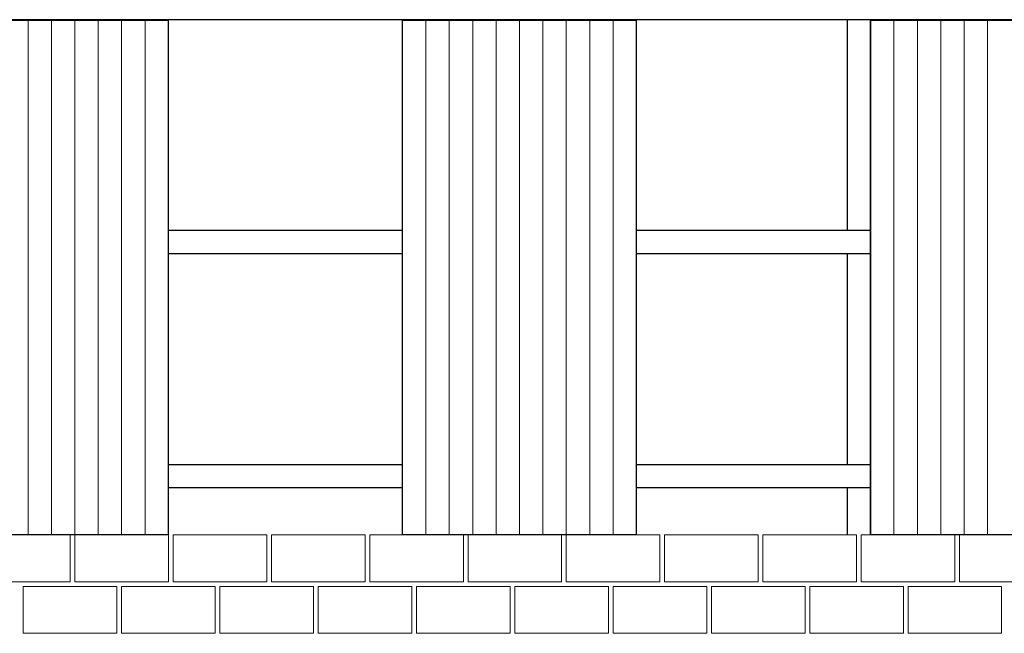
# Paper-space layout 'A-02 LAMINA GALPON GARITA OFICI' of a CAD drawing. Extents: x -6808 to 1140, y 10 to 590.
# Drawn here: x 590 to 611, y 296 to 309 of the extents above; entities that cross this region are included whole.
import ezdxf
from ezdxf.xclip import XClip

# ---------------------------------------------------------------- set-up
doc = ezdxf.new("R2010")
doc.units = 0
doc.header["$MEASUREMENT"] = 0
doc.header["$XCLIPFRAME"] = 0
doc.layers.add('RELLENO-200_2_Lines', color=7, linetype='Continuous')

# ---------------------------------------------------------------- blocks, each defined once
blk = doc.blocks.new('Dibujo_2', base_point=(902.788, 946.011))
at = {"layer": 'RELLENO-200_2_Lines', "linetype": 'Continuous'}
for p, q in [((637.511, 309.4), (583.26, 309.4)), ((593.26, 309.38), (588.26, 309.38)), ((593.26, 298.396), (593.26, 309.38)), ((593.26, 298.396), (593.26, 309.38)), ((598.26, 298.396), (598.26, 309.38)), ((603.26, 309.38), (598.26, 309.38)), ((603.26, 298.396), (603.26, 309.38)), ((603.26, 298.396), (603.26, 309.38)), ((607.76, 309.4), (607.76, 304.896)), ((608.26, 309.4), (608.26, 298.396)), ((608.26, 298.396), (608.26, 309.38)), ((613.26, 309.38), (608.26, 309.38)), ((598.26, 304.896), (593.26, 304.896)), ((608.26, 304.896), (603.26, 304.896)), ((598.26, 304.4), (593.26, 304.4)), ((608.26, 304.4), (603.26, 304.4)), ((607.76, 304.4), (607.76, 299.896)), ((598.26, 299.896), (593.26, 299.896)), ((608.26, 299.896), (603.26, 299.896)), ((598.26, 299.4), (593.26, 299.4)), ((608.26, 299.4), (603.26, 299.4)), ((607.76, 299.4), (607.76, 298.396)), ((593.26, 298.396), (588.26, 298.396)), ((603.26, 298.396), (598.26, 298.396)), ((613.26, 298.396), (608.26, 298.396))]:
    blk.add_line(p, q, dxfattribs=at)
at = {"layer": 'RELLENO-200_2_Lines', "color": 250, "linetype": 'Continuous', "lineweight": 13, "true_color": 0x141414}
for p, q in [((590.26, 298.396), (590.26, 309.38)), ((590.76, 298.396), (590.76, 309.38)), ((591.26, 298.396), (591.26, 309.38)), ((591.76, 298.396), (591.76, 309.38)), ((592.26, 298.396), (592.26, 309.38)), ((592.76, 298.396), (592.76, 309.38)), ((598.76, 298.396), (598.76, 309.38)), ((599.26, 298.396), (599.26, 309.38)), ((599.76, 298.396), (599.76, 309.38)), ((600.26, 298.396), (600.26, 309.38)), ((600.76, 298.396), (600.76, 309.38)), ((601.26, 298.396), (601.26, 309.38)), ((601.76, 298.396), (601.76, 309.38)), ((602.26, 298.396), (602.26, 309.38)), ((602.76, 298.396), (602.76, 309.38)), ((608.76, 298.396), (608.76, 309.38)), ((609.26, 298.396), (609.26, 309.38)), ((609.76, 298.396), (609.76, 309.38)), ((610.26, 298.396), (610.26, 309.38)), ((610.76, 298.396), (610.76, 309.38))]:
    blk.add_line(p, q, dxfattribs=at)
at = {"layer": 'RELLENO-200_2_Lines', "color": 252, "linetype": 'Continuous', "lineweight": 13, "true_color": 0x969696}
for p, q in [((591.16, 298.396), (589.16, 298.396)), ((591.16, 298.396), (591.16, 297.396)), ((591.16, 298.396), (591.16, 297.396)), ((593.26, 298.396), (591.26, 298.396)), ((591.26, 298.396), (591.26, 297.396)), ((593.26, 298.396), (593.26, 297.396)), ((593.26, 298.396), (593.26, 297.396)), ((595.36, 298.396), (593.36, 298.396)), ((593.36, 298.396), (593.36, 297.396)), ((595.36, 298.396), (595.36, 297.396)), ((597.46, 298.396), (595.46, 298.396)), ((595.46, 298.396), (595.46, 297.396)), ((597.46, 298.396), (597.46, 297.396)), ((597.46, 298.396), (597.46, 297.396)), ((599.56, 298.396), (597.56, 298.396)), ((597.56, 298.396), (597.56, 297.396)), ((599.56, 298.396), (599.56, 297.396)), ((599.56, 298.396), (599.56, 297.396)), ((601.66, 298.396), (599.66, 298.396)), ((599.66, 298.396), (599.66, 297.396)), ((601.66, 298.396), (601.66, 297.396)), ((601.66, 298.396), (601.66, 297.396)), ((603.76, 298.396), (601.76, 298.396)), ((601.76, 298.396), (601.76, 297.396)), ((603.76, 298.396), (603.76, 297.396)), ((605.86, 298.396), (603.86, 298.396)), ((603.86, 298.396), (603.86, 297.396)), ((605.86, 298.396), (605.86, 297.396)), ((605.86, 298.396), (605.86, 297.396)), ((607.76, 298.396), (605.96, 298.396)), ((607.96, 298.396), (605.96, 298.396)), ((605.96, 298.396), (605.96, 297.396)), ((605.96, 298.396), (605.96, 297.396)), ((607.96, 298.396), (607.96, 297.396)), ((610.06, 298.396), (608.06, 298.396)), ((608.06, 298.396), (608.06, 297.396)), ((610.06, 298.396), (608.26, 298.396)), ((610.06, 298.396), (610.06, 297.396)), ((610.06, 298.396), (610.06, 297.396)), ((610.06, 298.396), (610.06, 297.396)), ((612.16, 298.396), (610.16, 298.396)), ((610.16, 298.396), (610.16, 297.396)), ((591.16, 297.396), (589.16, 297.396)), ((592.16, 297.296), (590.16, 297.296)), ((590.16, 297.296), (590.16, 296.296)), ((593.26, 297.396), (591.26, 297.396)), ((592.16, 297.296), (592.16, 296.296)), ((592.16, 297.296), (592.16, 296.296)), ((594.26, 297.296), (592.26, 297.296)), ((592.26, 297.296), (592.26, 296.296)), ((595.36, 297.396), (593.36, 297.396)), ((594.26, 297.296), (594.26, 296.296)), ((594.26, 297.296), (594.26, 296.296)), ((596.36, 297.296), (594.36, 297.296)), ((594.36, 297.296), (594.36, 296.296)), ((597.46, 297.396), (595.46, 297.396)), ((596.36, 297.296), (596.36, 296.296)), ((596.36, 297.296), (596.36, 296.296)), ((598.46, 297.296), (596.46, 297.296)), ((596.46, 297.296), (596.46, 296.296)), ((599.56, 297.396), (597.56, 297.396)), ((598.46, 297.296), (598.46, 296.296)), ((598.46, 297.296), (598.46, 296.296)), ((600.56, 297.296), (598.56, 297.296)), ((598.56, 297.296), (598.56, 296.296)), ((601.66, 297.396), (599.66, 297.396)), ((600.56, 297.296), (600.56, 296.296)), ((600.56, 297.296), (600.56, 296.296)), ((602.66, 297.296), (600.66, 297.296)), ((600.66, 297.296), (600.66, 296.296)), ((603.76, 297.396), (601.76, 297.396)), ((602.66, 297.296), (602.66, 296.296)), ((602.66, 297.296), (602.66, 296.296)), ((604.76, 297.296), (602.76, 297.296)), ((602.76, 297.296), (602.76, 296.296)), ((605.86, 297.396), (603.86, 297.396)), ((604.76, 297.296), (604.76, 296.296)), ((604.76, 297.296), (604.76, 296.296)), ((606.86, 297.296), (604.86, 297.296)), ((604.86, 297.296), (604.86, 296.296)), ((607.76, 297.396), (605.96, 297.396)), ((607.96, 297.396), (605.96, 297.396)), ((606.86, 297.296), (606.86, 296.296)), ((606.86, 297.296), (606.86, 296.296)), ((608.96, 297.296), (606.96, 297.296)), ((606.96, 297.296), (606.96, 296.296)), ((610.06, 297.396), (608.06, 297.396)), ((610.06, 297.396), (608.26, 297.396)), ((608.96, 297.296), (608.96, 296.296)), ((608.96, 297.296), (608.96, 296.296)), ((611.06, 297.296), (609.06, 297.296)), ((609.06, 297.296), (609.06, 296.296)), ((612.16, 297.396), (610.16, 297.396)), ((611.06, 297.296), (611.06, 296.296)), ((611.06, 297.296), (611.06, 296.296)), ((592.16, 296.296), (590.16, 296.296)), ((594.26, 296.296), (592.26, 296.296)), ((596.36, 296.296), (594.36, 296.296)), ((598.46, 296.296), (596.46, 296.296)), ((600.56, 296.296), (598.56, 296.296)), ((602.66, 296.296), (600.66, 296.296)), ((604.76, 296.296), (602.76, 296.296)), ((606.86, 296.296), (604.86, 296.296)), ((608.96, 296.296), (606.96, 296.296)), ((611.06, 296.296), (609.06, 296.296))]:
    blk.add_line(p, q, dxfattribs=at)

psp = doc.layouts.new('A-02 LAMINA GALPON GARITA OFICI')

# ---------------------------------------------------------------- block references
at = {"linetype": 'Continuous'}
ref = psp.add_blockref('Dibujo_2', (902.788, 946.011), dxfattribs=at)
XClip(ref).set_block_clipping_path([(-33.388175461, 265.2748822545), (763.5598819472, 489.9503518656)])

doc.saveas('drawing.dxf')
